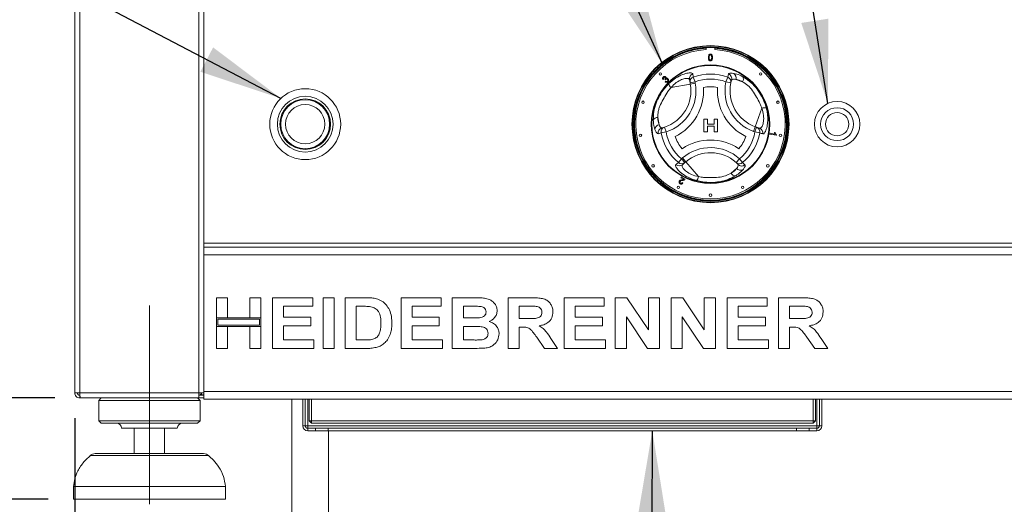
# Model space of a CAD drawing. Units: millimetres. Extents: x 5 to 415, y 5 to 292.
# Drawn here: x 70 to 109, y 211 to 230 of the extents above; entities that cross this region are included whole.
import ezdxf

# ---------------------------------------------------------------- set-up
doc = ezdxf.new("R2010")
doc.units = ezdxf.units.MM
doc.linetypes.add('CENTERX2', pattern=[20.32, 12.7, -2.54, 2.54, -2.54])
doc.layers.add('BEMAßUNG', color=96, linetype='Continuous')
doc.styles.add('SLDTEXTSTYLE0', font='TXT', dxfattribs={"width": 0.75})
doc.dimstyles.new('SLDDIMSTYLE0', dxfattribs={"dimtxt": 3.5, "dimasz": 3.302, "dimexe": 0, "dimexo": 0.0625, "dimgap": 0.875, "dimtad": 1, "dimlfac": 10, "dimrnd": 1e-09, "dimzin": 12, "dimdsep": 46, "dimtxsty": 'SLDTEXTSTYLE0', "dimsah": 1, "dimcen": 0.09, "dimadec": 0, "dimazin": 3, "dimtfac": 1, "dimtmove": 0, "dimatfit": 0, "dimfxl": 0, "dimfrac": 2, "dimtolj": 1, "dimtzin": 12, "dimarcsym": 0})
doc.dimstyles.new('SLDDIMSTYLE1', dxfattribs={"dimtxt": 3.5, "dimasz": 3.302, "dimexe": 0, "dimexo": 0.0625, "dimgap": 0.875, "dimtad": 1, "dimlfac": 10, "dimrnd": 1e-09, "dimzin": 12, "dimdsep": 46, "dimtxsty": 'SLDTEXTSTYLE0', "dimsah": 1, "dimcen": 0.09, "dimadec": 0, "dimazin": 3, "dimtfac": 1, "dimtofl": 0, "dimtmove": 0, "dimatfit": 3, "dimfxl": 0, "dimfrac": 2, "dimtolj": 1, "dimtzin": 12, "dimarcsym": 0})
doc.dimstyles.new('SLDDIMSTYLE2', dxfattribs={"dimtxt": 0.18, "dimasz": 3.302, "dimexe": 0, "dimexo": 0.0625, "dimgap": 0, "dimtad": 0, "dimtih": 1, "dimtoh": 1, "dimdec": 0, "dimrnd": 1e-09, "dimzin": 0, "dimdsep": 46, "dimtxsty": 'Standard', "dimsah": 1, "dimcen": 0.09, "dimadec": 0, "dimazin": 0, "dimtfac": 3.302, "dimtdec": 0, "dimtofl": 0, "dimtmove": 0, "dimatfit": 3, "dimfxl": 0, "dimfrac": 2, "dimtolj": 1, "dimtzin": 0, "dimarcsym": 0})

# ---------------------------------------------------------------- blocks, each defined once
blk = doc.blocks.new('_D')
at = {"layer": 'BEMAßUNG'}
for p, q in [((71.891, 214.69), (71.891, 186.827)), ((74.841, 210.29), (74.841, 186.827)), ((71.891, 187.827), (58.904, 187.827)), ((71.891, 187.827), (74.841, 187.827)), ((74.841, 187.827), (81.191, 187.827))]:
    blk.add_line(p, q, dxfattribs=at)
for points in [[(71.891, 187.827), (68.589, 188.335), (68.589, 187.319)], [(74.841, 187.827), (78.143, 187.319), (78.143, 188.335)]]:
    blk.add_solid(points, dxfattribs=at)
at = {"layer": 'BEMAßUNG', "insert": (58.904, 192.339), "char_height": 3.5, "attachment_point": 1, "style": 'SLDTEXTSTYLE0'}
blk.add_mtext('30', dxfattribs=at)
blk = doc.blocks.new('_D_2')
at = {"layer": 'BEMAßUNG'}
for p, q in [((71.891, 214.69), (71.891, 178.89)), ((145.291, 214.69), (145.291, 178.89)), ((71.891, 179.89), (145.291, 179.89))]:
    blk.add_line(p, q, dxfattribs=at)
for points in [[(71.891, 179.89), (75.193, 179.382), (75.193, 180.398)], [(145.291, 179.89), (141.989, 180.398), (141.989, 179.382)]]:
    blk.add_solid(points, dxfattribs=at)
at = {"layer": 'BEMAßUNG', "insert": (105.881, 184.401), "char_height": 3.5, "attachment_point": 1, "style": 'SLDTEXTSTYLE0'}
blk.add_mtext('734', dxfattribs=at)
blk = doc.blocks.new('_D_3')
at = {"layer": 'BEMAßUNG'}
for p, q in [((70.892, 246.49), (58.861, 246.49)), ((59.861, 211.49), (59.861, 246.49)), ((70.841, 211.49), (58.861, 211.49))]:
    blk.add_line(p, q, dxfattribs=at)
for points in [[(59.861, 246.49), (59.353, 243.188), (60.369, 243.188)], [(59.861, 211.49), (60.369, 214.792), (59.353, 214.792)]]:
    blk.add_solid(points, dxfattribs=at)
at = {"layer": 'BEMAßUNG', "insert": (55.349, 226.338), "char_height": 3.5, "attachment_point": 1, "rotation": 90, "style": 'SLDTEXTSTYLE0'}
blk.add_mtext('350', dxfattribs=at)
blk = doc.blocks.new('_D_6')
at = {"layer": 'BEMAßUNG'}
for p, q in [((72.291, 241.49), (66.006, 241.49)), ((67.006, 241.49), (67.006, 215.49)), ((71.112, 215.49), (66.006, 215.49))]:
    blk.add_line(p, q, dxfattribs=at)
for points in [[(67.006, 241.49), (66.498, 238.188), (67.514, 238.188)], [(67.006, 215.49), (67.514, 218.792), (66.498, 218.792)]]:
    blk.add_solid(points, dxfattribs=at)
at = {"layer": 'BEMAßUNG', "insert": (62.494, 226.29), "char_height": 3.5, "attachment_point": 1, "rotation": 90, "style": 'SLDTEXTSTYLE0'}
blk.add_mtext('260', dxfattribs=at)

msp = doc.modelspace()

# ---------------------------------------------------------------- linework, layer by layer
at = {"color": 7, "linetype": 'Continuous', "lineweight": 15}
for p, q in [((71.8908, 215.6896), (71.8908, 241.2896)), ((72.0908, 215.6896), (72.0908, 241.2896)), ((76.7908, 215.6896), (76.7908, 241.2896)), ((76.9908, 215.6896), (76.9908, 241.2896)), ((96.8158, 229.3045), (96.8158, 229.2344)), ((97.1658, 229.2344), (97.1658, 229.3045)), ((97.6697, 228.1466), (97.6999, 228.2703)), ((95.1432, 228.0659), (95.1173, 228.0478)), ((95.2071, 228.0403), (95.1903, 228.0621)), ((95.2013, 227.9594), (95.2204, 227.9844)), ((96.1927, 227.8717), (95.4336, 227.7327)), ((96.1829, 227.9252), (96.1598, 228.0514)), ((96.1829, 227.9252), (96.3796, 227.9612)), ((96.1927, 227.8717), (96.1829, 227.9252)), ((96.1927, 227.8717), (96.3894, 227.9077)), ((96.3118, 228.1466), (96.3796, 227.9612)), ((96.3796, 227.9612), (96.3894, 227.9077)), ((97.6697, 228.1466), (97.6019, 227.9612)), ((97.6019, 227.9612), (97.7974, 227.919)), ((97.8252, 228.0277), (97.7974, 227.919)), ((97.9879, 228.0574), (98.261, 227.96)), ((98.7599, 226.1897), (99.0191, 226.9166)), ((94.9612, 226.2693), (94.909, 226.5544)), ((96.7334, 225.988), (96.7334, 226.488)), ((96.7334, 226.488), (96.8744, 226.488)), ((96.8744, 226.488), (96.8744, 226.2957)), ((96.8744, 226.2957), (97.1308, 226.2957)), ((97.1308, 226.488), (97.2718, 226.488)), ((97.1308, 226.2957), (97.1308, 226.488)), ((97.2718, 226.488), (97.2718, 225.988)), ((95.043, 225.949), (94.9208, 225.9134)), ((95.043, 225.949), (95.2375, 225.983)), ((95.0683, 226.1431), (95.1763, 226.1734)), ((95.1763, 226.1734), (95.2375, 225.983)), ((96.8744, 225.988), (96.7334, 225.988)), ((97.1308, 226.206), (96.8744, 226.206)), ((96.8744, 226.206), (96.8744, 225.988)), ((97.1308, 225.988), (97.1308, 226.206)), ((97.2718, 225.988), (97.1308, 225.988)), ((98.6928, 226.0013), (98.7599, 226.1897)), ((98.744, 225.983), (98.6928, 226.0013)), ((98.744, 225.983), (98.8112, 226.1714)), ((98.744, 225.983), (98.9385, 225.949)), ((98.7599, 226.1897), (98.8112, 226.1714)), ((98.8112, 226.1714), (98.932, 226.1283)), ((99.337, 225.8984), (99.3424, 225.929)), ((99.5879, 225.8541), (99.337, 225.8984)), ((99.3424, 225.929), (99.5378, 225.8946)), ((99.5118, 225.9624), (99.5414, 225.9572)), ((99.5914, 225.8739), (99.5879, 225.8541)), ((95.722, 224.7731), (95.8487, 224.9245)), ((95.8487, 224.9245), (95.8901, 224.9597)), ((95.9782, 224.7721), (95.8487, 224.9245)), ((95.9782, 224.7721), (95.8805, 224.689)), ((95.8901, 224.9597), (96.0197, 224.8074)), ((96.0197, 224.8074), (95.9782, 224.7721)), ((96.0197, 224.8074), (96.5196, 224.2195)), ((98.1329, 224.9245), (97.9986, 224.7763)), ((98.0788, 224.6979), (97.9986, 224.7763)), ((98.1329, 224.9245), (98.2595, 224.7731)), ((98.2595, 224.7731), (98.3515, 224.6851)), ((98.0231, 224.5421), (97.8023, 224.3543)), ((95.8267, 224.1743), (95.8403, 224.201)), ((95.9376, 224.1177), (95.8267, 224.1743)), ((95.8403, 224.201), (95.9898, 224.1248)), ((95.8751, 223.9832), (95.9021, 223.9657)), ((140.1908, 221.5896), (76.9908, 221.5896)), ((76.9908, 221.4396), (140.1908, 221.4396)), ((76.9908, 221.1396), (140.1908, 221.1396)), ((76.9908, 221.1396), (76.9908, 215.7396)), ((77.4908, 219.4396), (77.9267, 219.4396)), ((77.4908, 218.6447), (77.4908, 219.4396)), ((77.9267, 219.4396), (77.9267, 218.6447)), ((78.7985, 219.4396), (79.2343, 219.4396)), ((78.7985, 218.6447), (78.7985, 219.4396)), ((79.2343, 219.4396), (79.2343, 218.6447)), ((79.6959, 217.4396), (79.6959, 219.4396)), ((79.6959, 219.4396), (81.2856, 219.4396)), ((81.2856, 219.4396), (81.2856, 219.1062)), ((81.6959, 217.4396), (81.6959, 219.4396)), ((81.6959, 219.4396), (82.1318, 219.4396)), ((82.1318, 219.4396), (82.1318, 217.4396)), ((82.5677, 217.4396), (82.5677, 219.4396)), ((82.5677, 219.4396), (83.3802, 219.4396)), ((84.7728, 217.4396), (84.7728, 219.4396)), ((84.7728, 219.4396), (86.3626, 219.4396)), ((86.3626, 219.4396), (86.3626, 219.1062)), ((86.7985, 217.4396), (86.7985, 219.4396)), ((86.7985, 219.4396), (87.6955, 219.4396)), ((89.0036, 217.4396), (89.0036, 219.4396)), ((89.0036, 219.4396), (89.923, 219.4396)), ((91.2087, 217.4396), (91.2087, 219.4396)), ((91.2087, 219.4396), (92.7985, 219.4396)), ((92.7985, 219.4396), (92.7985, 219.1062)), ((93.2343, 217.4396), (93.2343, 219.4396)), ((93.2343, 219.4396), (93.6887, 219.4396)), ((93.6887, 219.4396), (94.542, 218.1739)), ((94.542, 218.1739), (94.542, 219.4396)), ((94.542, 219.4396), (94.9779, 219.4396)), ((94.9779, 219.4396), (94.9779, 217.4396)), ((95.4395, 217.4396), (95.4395, 219.4396)), ((95.4395, 219.4396), (95.8938, 219.4396)), ((95.8938, 219.4396), (96.7472, 218.1739)), ((96.7472, 218.1739), (96.7472, 219.4396)), ((96.7472, 219.4396), (97.1831, 219.4396)), ((97.1831, 219.4396), (97.1831, 217.4396)), ((97.6446, 217.4396), (97.6446, 219.4396)), ((97.6446, 219.4396), (99.2343, 219.4396)), ((99.2343, 219.4396), (99.2343, 219.1062)), ((99.6702, 217.4396), (99.6702, 219.4396)), ((99.6702, 219.4396), (100.5897, 219.4396)), ((81.2856, 219.1062), (80.1318, 219.1062)), ((80.1318, 219.1062), (80.1318, 218.6703)), ((83.0036, 219.1062), (83.0036, 217.7729)), ((83.2103, 219.1062), (83.0036, 219.1062)), ((86.3626, 219.1062), (85.2087, 219.1062)), ((85.2087, 219.1062), (85.2087, 218.6703)), ((87.2343, 219.1062), (87.2343, 218.6447)), ((87.5012, 219.1062), (87.2343, 219.1062)), ((89.786, 219.1062), (89.4395, 219.1062)), ((89.4395, 219.1062), (89.4395, 218.6191)), ((92.7985, 219.1062), (91.6446, 219.1062)), ((91.6446, 219.1062), (91.6446, 218.6703)), ((99.2343, 219.1062), (98.0805, 219.1062)), ((98.0805, 219.1062), (98.0805, 218.6703)), ((100.4527, 219.1062), (100.1061, 219.1062)), ((100.1061, 219.1062), (100.1061, 218.6191)), ((77.9267, 218.6447), (77.4908, 218.6447)), ((77.4908, 218.6447), (77.4908, 218.3114)), ((79.2343, 218.6447), (77.4908, 218.6447)), ((77.5408, 218.5947), (77.5408, 218.3614)), ((79.1843, 218.5947), (77.5408, 218.5947)), ((79.2343, 218.6447), (78.7985, 218.6447)), ((79.1843, 218.3614), (79.1843, 218.5947)), ((79.2343, 218.3114), (79.2343, 218.6447)), ((80.1318, 218.6703), (81.2087, 218.6703)), ((81.2087, 218.6703), (81.2087, 218.337)), ((85.2087, 218.6703), (86.2856, 218.6703)), ((86.2856, 218.6703), (86.2856, 218.337)), ((87.2343, 218.6447), (87.5388, 218.6447)), ((89.4395, 218.6191), (89.768, 218.6191)), ((91.6446, 218.6703), (92.7215, 218.6703)), ((92.7215, 218.6703), (92.7215, 218.337)), ((93.6702, 218.6856), (93.6702, 217.4396)), ((94.5108, 217.4396), (93.6702, 218.6856)), ((96.7159, 217.4396), (95.8754, 218.6856)), ((95.8754, 218.6856), (95.8754, 217.4396)), ((98.0805, 218.6703), (99.1574, 218.6703)), ((99.1574, 218.6703), (99.1574, 218.337)), ((100.1061, 218.6191), (100.4347, 218.6191)), ((77.4908, 218.3114), (77.9267, 218.3114)), ((77.4908, 217.4396), (77.4908, 218.3114)), ((77.4908, 218.3114), (79.2343, 218.3114)), ((77.5408, 218.3614), (79.1843, 218.3614)), ((77.9267, 218.3114), (77.9267, 217.4396)), ((78.7985, 218.3114), (79.2343, 218.3114)), ((78.7985, 217.4396), (78.7985, 218.3114)), ((79.2343, 218.3114), (79.2343, 217.4396)), ((80.1318, 218.337), (80.1318, 217.7729)), ((81.2087, 218.337), (80.1318, 218.337)), ((85.2087, 218.337), (85.2087, 217.7729)), ((86.2856, 218.337), (85.2087, 218.337)), ((87.2343, 218.3114), (87.2343, 217.7729)), ((87.6065, 218.3114), (87.2343, 218.3114)), ((89.4395, 218.2857), (89.4395, 217.4396)), ((89.5312, 218.2857), (89.4395, 218.2857)), ((92.7215, 218.337), (91.6446, 218.337)), ((91.6446, 218.337), (91.6446, 217.7729)), ((99.1574, 218.337), (98.0805, 218.337)), ((98.0805, 218.337), (98.0805, 217.7729)), ((100.1979, 218.2857), (100.1061, 218.2857)), ((100.1061, 218.2857), (100.1061, 217.4396)), ((80.1318, 217.7729), (81.3369, 217.7729)), ((81.3369, 217.7729), (81.3369, 217.4396)), ((83.0036, 217.7729), (83.3469, 217.7729)), ((85.2087, 217.7729), (86.4138, 217.7729)), ((86.4138, 217.7729), (86.4138, 217.4396)), ((87.2343, 217.7729), (87.6606, 217.7729)), ((90.4391, 217.4396), (90.133, 217.8859)), ((90.6875, 217.8354), (90.9523, 217.4396)), ((91.6446, 217.7729), (92.8497, 217.7729)), ((92.8497, 217.7729), (92.8497, 217.4396)), ((98.0805, 217.7729), (99.2856, 217.7729)), ((99.2856, 217.7729), (99.2856, 217.4396)), ((101.1057, 217.4396), (100.7997, 217.8859)), ((101.3541, 217.8354), (101.619, 217.4396)), ((77.9267, 217.4396), (77.4908, 217.4396)), ((79.2343, 217.4396), (78.7985, 217.4396)), ((81.3369, 217.4396), (79.6959, 217.4396)), ((82.1318, 217.4396), (81.6959, 217.4396)), ((83.4042, 217.4396), (82.5677, 217.4396)), ((86.4138, 217.4396), (84.7728, 217.4396)), ((87.5485, 217.4396), (86.7985, 217.4396)), ((89.4395, 217.4396), (89.0036, 217.4396)), ((90.9523, 217.4396), (90.4391, 217.4396)), ((92.8497, 217.4396), (91.2087, 217.4396)), ((93.6702, 217.4396), (93.2343, 217.4396)), ((94.9779, 217.4396), (94.5108, 217.4396)), ((95.8754, 217.4396), (95.4395, 217.4396)), ((97.1831, 217.4396), (96.7159, 217.4396)), ((99.2856, 217.4396), (97.6446, 217.4396)), ((100.1061, 217.4396), (99.6702, 217.4396)), ((101.619, 217.4396), (101.1057, 217.4396)), ((71.8908, 215.6896), (72.0908, 215.6896)), ((72.0908, 215.6896), (76.7908, 215.6896)), ((72.0908, 215.4896), (72.0908, 215.5896)), ((72.0908, 215.4896), (72.112, 215.4896)), ((72.112, 215.4896), (76.7908, 215.4896)), ((72.9408, 215.4896), (72.8408, 215.3896)), ((72.8408, 215.3896), (72.8408, 214.5896)), ((76.8408, 215.3896), (72.8408, 215.3896)), ((76.8408, 215.3896), (76.7408, 215.4896)), ((76.7908, 215.4896), (76.7908, 215.6896)), ((76.7908, 215.6896), (76.9908, 215.6896)), ((76.7908, 215.5896), (76.9908, 215.5896)), ((76.7908, 215.4896), (76.9908, 215.4896)), ((76.8408, 214.5896), (76.8408, 215.3896)), ((76.8908, 215.6896), (76.8908, 215.6096)), ((76.9908, 215.6096), (76.8908, 215.6096)), ((76.9508, 215.6096), (76.9652, 215.5918)), ((76.9908, 215.7396), (140.1908, 215.7396)), ((76.9908, 215.6096), (76.9908, 215.6896)), ((76.9908, 215.5896), (76.9908, 215.6096)), ((76.9908, 215.4896), (76.9908, 215.5896)), ((76.9908, 215.4396), (76.9908, 215.4896)), ((76.9908, 215.4396), (140.1908, 215.4396)), ((80.4658, 215.4396), (80.4658, 207.0896)), ((80.8908, 214.3896), (80.8908, 215.4396)), ((80.9908, 214.3896), (80.9908, 215.4396)), ((81.1408, 214.5896), (81.1408, 215.4396)), ((81.2408, 215.4396), (81.2408, 214.5896)), ((101.0408, 214.5896), (101.0408, 215.4396)), ((101.1408, 215.4396), (101.1408, 214.5896)), ((101.2908, 215.4396), (101.2908, 214.3896)), ((101.3908, 215.4396), (101.3908, 214.3896)), ((72.8408, 214.5896), (72.9408, 214.4896)), ((76.8408, 214.5896), (72.8408, 214.5896)), ((76.7408, 214.4896), (76.8408, 214.5896)), ((81.2408, 214.5896), (81.1408, 214.5896)), ((81.1408, 214.5896), (81.2408, 214.4896)), ((81.2408, 214.5896), (101.0408, 214.5896)), ((81.2408, 214.5896), (81.2408, 214.4896)), ((101.0408, 214.4896), (101.0408, 214.5896)), ((101.1408, 214.5896), (101.0408, 214.5896)), ((101.0408, 214.4896), (101.1408, 214.5896)), ((76.7408, 214.4896), (72.9408, 214.4896)), ((75.9408, 214.2896), (73.7408, 214.2896)), ((74.2408, 214.2896), (74.2408, 213.2896)), ((75.4408, 213.2896), (75.4408, 214.2896)), ((80.9908, 214.3896), (80.8908, 214.3896)), ((81.0908, 214.3896), (80.9908, 214.3896)), ((101.1908, 214.3896), (81.0908, 214.3896)), ((81.0908, 214.2896), (81.0908, 214.1896)), ((81.3908, 214.2896), (81.0908, 214.2896)), ((81.3908, 214.1896), (81.0908, 214.1896)), ((101.0408, 214.4896), (81.2408, 214.4896)), ((81.3908, 214.1896), (81.3908, 214.2896)), ((81.3908, 214.2896), (81.8908, 214.2896)), ((81.8908, 214.1896), (81.3908, 214.1896)), ((81.8908, 214.2896), (81.8908, 214.1896)), ((81.8908, 214.2896), (81.8978, 214.2896)), ((81.8908, 214.1896), (81.8978, 214.1896)), ((81.8978, 214.1896), (81.8978, 214.2896)), ((100.3837, 214.2896), (81.8978, 214.2896)), ((100.3837, 214.1896), (81.8978, 214.1896)), ((81.9158, 207.0896), (81.9158, 214.1896)), ((100.3837, 214.2896), (100.3837, 214.1896)), ((100.3837, 214.2896), (100.3908, 214.2896)), ((100.3837, 214.1896), (100.3908, 214.1896)), ((100.3908, 214.1896), (100.3908, 214.2896)), ((100.3908, 214.2896), (100.8908, 214.2896)), ((100.8908, 214.1896), (100.3908, 214.1896)), ((100.8908, 214.2896), (100.8908, 214.1896)), ((101.1908, 214.2896), (100.8908, 214.2896)), ((101.1908, 214.1896), (100.8908, 214.1896)), ((101.2908, 214.3896), (101.1908, 214.3896)), ((101.1908, 214.2896), (101.1908, 214.1896)), ((101.2908, 214.3896), (101.3908, 214.3896)), ((72.7007, 213.2896), (74.8408, 213.2896)), ((74.8408, 213.2896), (76.9808, 213.2896)), ((71.8408, 211.9896), (71.8408, 211.4896)), ((77.8408, 211.9896), (71.8408, 211.9896)), ((77.8408, 211.4896), (77.8408, 211.9896)), ((77.8408, 211.4896), (71.8408, 211.4896))]:
    msp.add_line(p, q, dxfattribs=at)
at = {"color": 8, "linetype": 'Continuous', "lineweight": 15}
for p, q in [((81.0908, 215.4396), (81.0908, 214.3896)), ((101.1908, 214.3896), (101.1908, 215.4396)), ((77.1795, 213.2144), (72.5021, 213.2144))]:
    msp.add_line(p, q, dxfattribs=at)
at = {"color": 7, "linetype": 'Continuous', "lineweight": 15, "flags": 128}
msp.add_lwpolyline([(76.7908, 215.666), (76.8029, 215.6774), (76.8144, 215.6896)], dxfattribs=at)
at = {"color": 7, "linetype": 'Continuous', "lineweight": 15}
for centre, radius in [((96.9908, 226.2896), 3.1), ((96.9908, 226.2896), 3.08), ((96.9908, 226.2896), 3.04), ((96.9908, 226.2896), 3.02), ((96.9908, 226.2896), 2.337), ((96.9908, 226.2896), 2.3173), ((95.0109, 228.2695), 0.05), ((98.9707, 228.2695), 0.05), ((80.9908, 226.2896), 1.4), ((80.9908, 226.2896), 1.1), ((80.9908, 226.2896), 1), ((80.9908, 226.2896), 0.965), ((80.9908, 226.2896), 0.775), ((94.3278, 227.1548), 0.05), ((99.6537, 227.1548), 0.05), ((101.9908, 226.2896), 0.895), ((101.9908, 226.2896), 0.65), ((101.9908, 226.2896), 0.46), ((94.2252, 225.8516), 0.05), ((99.7563, 225.8516), 0.05), ((94.7255, 224.6438), 0.05), ((99.256, 224.6438), 0.05), ((95.7196, 223.7948), 0.05), ((96.9908, 223.4896), 0.05), ((98.2619, 223.7948), 0.05)]:
    msp.add_circle(centre, radius, dxfattribs=at)
at = {"color": 8, "linetype": 'Continuous', "lineweight": 15}
for start, end in [(93.34415, 280.37866), (280.37866, 86.65585)]:
    msp.add_arc((96.9908, 226.2896), 3, start, end, dxfattribs=at)
at = {"color": 7, "linetype": 'Continuous', "lineweight": 15}
for centre, radius, start, end in [((96.9908, 226.2896), 2.95, 93.4009, 86.5991), ((96.3549, 228.086), 0.1982, 108.86578, 190.07272), ((96.9908, 226.2896), 1.9773, 69.91755, 110.08245), ((97.6344, 228.0829), 0.1985, 343.88258, 70.74085), ((97.7954, 228.1249), 0.204, 340.67454, 56.09373), ((94.7172, 227.6015), 1.5, 287.82167, 10.37866), ((94.7172, 227.6015), 1.7, 287.82167, 10.37866), ((95.66, 227.9904), 0.3431, 199.19189, 228.68975), ((96.378, 227.9598), 0.1981, 109.50125, 190.07706), ((96.9908, 226.2896), 1.7798, 69.91755, 110.08245), ((99.2636, 227.6026), 1.7, 167.82167, 250.37866), ((97.6034, 227.9598), 0.1983, 348.13548, 70.45893), ((99.2636, 227.6026), 1.5, 167.82167, 250.37866), ((98.0964, 228.0646), 0.195, 327.5885, 29.6625), ((94.7172, 227.6015), 2, 295.97096, 4.05729), ((96.9908, 226.2896), 1.4798, 79.17878, 100.84948), ((99.2636, 227.6026), 2, 175.97096, 244.05729), ((99.129, 226.5916), 0.3431, 79.19189, 108.68975), ((94.9008, 226.3596), 0.195, 87.5885, 149.6625), ((94.999, 226.0688), 0.204, 100.67454, 176.09373), ((95.1159, 225.9504), 0.1985, 103.88258, 190.74085), ((95.238, 225.985), 0.1983, 108.13548, 190.45893), ((96.9908, 226.2896), 1.9773, 189.91755, 230.08245), ((96.9908, 226.2896), 1.7798, 189.91755, 230.08245), ((96.9908, 226.2896), 1.7798, 309.91755, 350.08245), ((96.9908, 226.2896), 1.9773, 309.91755, 350.08245), ((98.7436, 225.9851), 0.1981, 349.50125, 70.07706), ((98.8645, 225.942), 0.1982, 348.86578, 70.07272), ((96.9908, 226.2896), 1.4798, 199.17878, 220.84948), ((96.9914, 223.6647), 2, 55.97096, 124.05729), ((96.9908, 226.2896), 1.4798, 319.17878, 340.84948), ((96.9914, 223.6647), 1.7, 47.82167, 130.37866), ((96.9914, 223.6647), 1.5, 47.82167, 130.37866), ((95.7529, 224.8407), 0.1982, 228.86578, 310.07272), ((95.8507, 224.9238), 0.1981, 229.50125, 310.07706), ((98.1309, 224.9239), 0.1983, 228.13548, 310.45893), ((98.222, 224.8355), 0.1985, 223.88258, 310.74085), ((97.9751, 224.4446), 0.195, 207.5885, 269.6625), ((98.1779, 224.6751), 0.204, 220.67454, 296.09373), ((96.1832, 224.2868), 0.3431, 319.19189, 348.68975), ((76.7908, 215.6896), 0.1, 270, 0), ((73.5408, 214.2896), 0.2, 0, 90), ((76.1408, 214.2896), 0.2, 90, 180), ((81.0908, 214.3896), 0.2, 180, 270), ((81.0908, 214.3896), 0.1, 180, 270), ((101.1908, 214.3896), 0.2, 270, 0), ((101.1908, 214.3896), 0.1, 270, 0), ((72.7007, 212.9896), 0.3, 90, 131.45987), ((76.9808, 212.9896), 0.3, 48.54013, 90)]:
    msp.add_arc(centre, radius, start, end, dxfattribs=at)
for points, knots in [([(96.9063, 228.9219), (96.9073, 228.9516), (96.9085, 228.9887), (96.9303, 229.0268), (96.9463, 229.042), (96.9668, 229.0508), (96.9813, 229.0517), (96.9886, 229.0521)], [0, 0, 0, 0, 0.4991489, 0.6245224, 0.7495969, 0.8746743, 1, 1, 1, 1]), ([(96.9541, 229.0049), (96.9487, 228.9899), (96.9391, 228.9631), (96.9392, 228.9346), (96.9392, 228.922)], [0, 0, 0, 0, 0.5580588, 1, 1, 1, 1]), ([(96.9882, 229.0225), (96.9845, 229.0222), (96.9771, 229.0217), (96.9645, 229.0164), (96.958, 229.0093), (96.9541, 229.0049)], [0, 0, 0, 0, 0.2804532, 0.5606885, 1, 1, 1, 1]), ([(97.038, 228.922), (97.0378, 228.9431), (97.0375, 228.9694), (97.0271, 228.9994), (97.0173, 229.0118), (97.004, 229.021), (96.9935, 229.022), (96.9882, 229.0225)], [0, 0, 0, 0, 0.5003519, 0.6255292, 0.7505162, 0.8752553, 1, 1, 1, 1]), ([(96.9886, 229.0521), (96.9959, 229.0516), (97.0104, 229.0507), (97.0308, 229.042), (97.0473, 229.0271), (97.0675, 228.988), (97.0694, 228.9513), (97.0709, 228.9219)], [0, 0, 0, 0, 0.12537335, 0.25064374, 0.37569752, 0.50111317, 1, 1, 1, 1]), ([(96.9312, 228.8167), (96.9225, 228.8354), (96.9068, 228.8688), (96.9064, 228.9057), (96.9063, 228.9219)], [0, 0, 0, 0, 0.5579733, 1, 1, 1, 1]), ([(96.9886, 228.792), (96.9762, 228.793), (96.9542, 228.7949), (96.9382, 228.8101), (96.9312, 228.8167)], [0, 0, 0, 0, 0.5597157, 1, 1, 1, 1]), ([(96.9392, 228.922), (96.9395, 228.9011), (96.9398, 228.8749), (96.9498, 228.8448), (96.9598, 228.8326), (96.9729, 228.8232), (96.9834, 228.8222), (96.9886, 228.8216)], [0, 0, 0, 0, 0.50036289, 0.62556765, 0.75053834, 0.87530362, 1, 1, 1, 1]), ([(96.9886, 228.8216), (96.9938, 228.8222), (97.0043, 228.8233), (97.0174, 228.8326), (97.0273, 228.8449), (97.0374, 228.8749), (97.0377, 228.9011), (97.038, 228.922)], [0, 0, 0, 0, 0.1246563, 0.2494203, 0.3743874, 0.4995905, 1, 1, 1, 1]), ([(97.0709, 228.9219), (97.0699, 228.8923), (97.0686, 228.8553), (97.0469, 228.8171), (97.0309, 228.802), (97.0104, 228.7932), (96.9959, 228.7924), (96.9886, 228.792)], [0, 0, 0, 0, 0.4991147, 0.6244582, 0.7495538, 0.8746582, 1, 1, 1, 1]), ([(95.336, 227.8776), (95.4282, 227.9582), (95.6111, 228.1182), (95.8944, 228.2559), (96.1217, 228.316), (96.2613, 228.3151), (96.2818, 228.2862), (96.2908, 228.2736)], [0, 0, 0, 0, 0.2175725, 0.4315236, 0.6316737, 0.8391951, 1, 1, 1, 1]), ([(96.2908, 228.2736), (96.2944, 228.2522), (96.3014, 228.2099), (96.3084, 228.1675), (96.3118, 228.1466)], [0, 0, 0, 0, 0.5059816, 1, 1, 1, 1]), ([(97.6999, 228.2703), (97.7063, 228.2792), (97.7192, 228.2975), (97.7859, 228.3104), (97.8648, 228.3001), (97.9092, 228.2942)], [0, 0, 0, 0, 0.2971657, 0.6045184, 1, 1, 1, 1]), ([(97.9092, 228.2942), (97.9858, 228.2754), (98.0945, 228.2486), (98.2268, 228.181), (98.2658, 228.1611)], [0, 0, 0, 0, 0.7051544, 1, 1, 1, 1]), ([(94.7324, 226.4581), (94.7355, 226.5637), (94.7416, 226.7756), (94.8363, 227.114), (94.9805, 227.4206), (95.148, 227.6772), (95.2796, 227.8174), (95.336, 227.8776)], [0, 0, 0, 0, 0.2176585, 0.4369214, 0.6415228, 0.8462108, 1, 1, 1, 1]), ([(95.1173, 228.0478), (95.112, 228.0568), (95.1015, 228.0746), (95.1, 228.1042), (95.1087, 228.1298), (95.1194, 228.142), (95.1248, 228.1481)], [0, 0, 0, 0, 0.280181, 0.5594111, 0.7795268, 1, 1, 1, 1]), ([(95.1248, 228.1481), (95.1328, 228.1547), (95.1488, 228.1678), (95.1778, 228.1742), (95.2046, 228.1691), (95.2174, 228.159), (95.2238, 228.154)], [0, 0, 0, 0, 0.2801824, 0.5598791, 0.7800277, 1, 1, 1, 1]), ([(95.1433, 228.1305), (95.1391, 228.1253), (95.1307, 228.1149), (95.1284, 228.0898), (95.1376, 228.075), (95.1432, 228.0659)], [0, 0, 0, 0, 0.2803953, 0.5602694, 1, 1, 1, 1]), ([(95.2007, 228.1319), (95.1959, 228.1357), (95.1864, 228.1432), (95.169, 228.1446), (95.1541, 228.1399), (95.1469, 228.1337), (95.1433, 228.1305)], [0, 0, 0, 0, 0.2795543, 0.5589591, 0.779208, 1, 1, 1, 1]), ([(95.1903, 228.0621), (95.191, 228.0627), (95.1923, 228.0637), (95.1935, 228.0649), (95.1941, 228.0654)], [0, 0, 0, 0, 0.5600074, 1, 1, 1, 1]), ([(95.1941, 228.0654), (95.1986, 228.0708), (95.2076, 228.0816), (95.214, 228.1006), (95.2115, 228.1192), (95.2043, 228.1276), (95.2007, 228.1319)], [0, 0, 0, 0, 0.2807111, 0.5610269, 0.7799333, 1, 1, 1, 1]), ([(95.3087, 227.9659), (95.3001, 227.9587), (95.283, 227.9443), (95.2514, 227.9388), (95.2228, 227.9444), (95.2085, 227.9544), (95.2013, 227.9594)], [0, 0, 0, 0, 0.2799817, 0.5593914, 0.7795529, 1, 1, 1, 1]), ([(95.2202, 228.0583), (95.2175, 228.0552), (95.2126, 228.0495), (95.2088, 228.0431), (95.2071, 228.0403)], [0, 0, 0, 0, 0.5597724, 1, 1, 1, 1]), ([(95.2901, 228.0586), (95.2844, 228.0632), (95.2729, 228.0726), (95.2518, 228.0748), (95.2334, 228.0696), (95.2246, 228.0621), (95.2202, 228.0583)], [0, 0, 0, 0, 0.2798021, 0.5592076, 0.7793934, 1, 1, 1, 1]), ([(95.2204, 227.9844), (95.2265, 227.9806), (95.2388, 227.9731), (95.2589, 227.9688), (95.2775, 227.9732), (95.2862, 227.9806), (95.2906, 227.9842)], [0, 0, 0, 0, 0.2808548, 0.5601365, 0.7799334, 1, 1, 1, 1]), ([(95.2238, 228.154), (95.2277, 228.1492), (95.2355, 228.1398), (95.2417, 228.1179), (95.2378, 228.1025), (95.2354, 228.093)], [0, 0, 0, 0, 0.2805841, 0.5611331, 1, 1, 1, 1]), ([(95.2354, 228.093), (95.2425, 228.0967), (95.2568, 228.104), (95.2798, 228.1029), (95.2989, 228.0949), (95.3083, 228.0865), (95.313, 228.0823)], [0, 0, 0, 0, 0.27989777, 0.55916537, 0.77935572, 1, 1, 1, 1]), ([(95.2906, 227.9842), (95.2955, 227.9904), (95.3052, 228.0026), (95.3072, 228.025), (95.302, 228.0446), (95.2941, 228.0539), (95.2901, 228.0586)], [0, 0, 0, 0, 0.27958724, 0.55919206, 0.77944671, 1, 1, 1, 1]), ([(95.313, 228.0823), (95.3205, 228.0726), (95.3355, 228.0532), (95.3371, 228.0178), (95.3276, 227.9876), (95.315, 227.9732), (95.3087, 227.9659)], [0, 0, 0, 0, 0.2792013, 0.5588569, 0.7792483, 1, 1, 1, 1]), ([(96.1598, 228.0514), (96.1522, 228.0643), (96.1351, 228.0936), (96.0288, 228.1028), (95.855, 228.0589), (95.637, 227.9418), (95.502, 227.803), (95.4336, 227.7327)], [0, 0, 0, 0, 0.16597599, 0.37709593, 0.57578031, 0.78489578, 1, 1, 1, 1]), ([(97.9879, 228.0574), (97.953, 228.0606), (97.8639, 228.0688), (97.8398, 228.0433), (97.8252, 228.0277)], [0, 0, 0, 0, 0.392803, 1, 1, 1, 1]), ([(98.261, 227.96), (98.2314, 227.9757), (98.1294, 228.0294), (98.0466, 228.0458), (97.9879, 228.0574)], [0, 0, 0, 0, 0.2910915, 1, 1, 1, 1]), ([(99.0191, 226.9166), (98.9953, 226.9797), (98.9375, 227.133), (98.8028, 227.3602), (98.6581, 227.6093), (98.469, 227.8292), (98.3295, 227.9169), (98.261, 227.96)], [0, 0, 0, 0, 0.1512228, 0.3673869, 0.584984, 0.7961079, 1, 1, 1, 1]), ([(98.2658, 228.1611), (98.3557, 228.1056), (98.5362, 227.9944), (98.7819, 227.7432), (98.9754, 227.4649), (99.1138, 227.1916), (99.1695, 227.0076), (99.1934, 226.9286)], [0, 0, 0, 0, 0.2176585, 0.4369214, 0.6415228, 0.8462108, 1, 1, 1, 1]), ([(95.4336, 227.7327), (95.4117, 227.7074), (95.3677, 227.6567), (95.272, 227.5224), (95.157, 227.3246), (95.0376, 227.1139), (94.9657, 226.9355), (94.9298, 226.8031), (94.91, 226.6728), (94.9093, 226.5943), (94.909, 226.5544)], [0, 0, 0, 0, 0.0751752, 0.15115122, 0.36694817, 0.58417577, 0.68863679, 0.79563224, 0.89615761, 1, 1, 1, 1]), ([(98.932, 226.1283), (98.947, 226.1284), (98.9809, 226.1285), (99.0421, 226.216), (99.0909, 226.3885), (99.0985, 226.6358), (99.0458, 226.8221), (99.0191, 226.9166)], [0, 0, 0, 0, 0.165976, 0.3770959, 0.5757803, 0.7848958, 1, 1, 1, 1]), ([(99.1934, 226.9286), (99.2069, 226.8694), (99.2344, 226.7496), (99.2514, 226.5749), (99.2518, 226.4094), (99.2368, 226.2646), (99.211, 226.1413), (99.1789, 226.0423), (99.1428, 225.9664), (99.1096, 225.9217), (99.0811, 225.9008), (99.0663, 225.9028), (99.0589, 225.9037)], [0, 0, 0, 0, 0.107484, 0.2175572, 0.3230312, 0.4316242, 0.5304, 0.6318013, 0.7341751, 0.8393764, 0.9190438, 1, 1, 1, 1]), ([(94.7954, 226.0827), (94.7845, 226.1179), (94.7623, 226.1893), (94.7398, 226.3185), (94.7347, 226.4147), (94.7324, 226.4581)], [0, 0, 0, 0, 0.348008, 0.7058825, 1, 1, 1, 1]), ([(94.909, 226.5544), (94.9103, 226.5209), (94.9147, 226.4058), (94.9419, 226.3259), (94.9612, 226.2693)], [0, 0, 0, 0, 0.2910915, 1, 1, 1, 1]), ([(94.9612, 226.2693), (94.9759, 226.2373), (95.0133, 226.1561), (95.0475, 226.148), (95.0683, 226.1431)], [0, 0, 0, 0, 0.392803, 1, 1, 1, 1]), ([(94.9208, 225.9134), (94.9099, 225.9144), (94.8877, 225.9164), (94.8431, 225.9678), (94.8126, 226.0413), (94.7954, 226.0827)], [0, 0, 0, 0, 0.2971657, 0.6045184, 1, 1, 1, 1]), ([(99.0589, 225.9037), (99.0386, 225.9114), (98.9985, 225.9264), (98.9583, 225.9415), (98.9385, 225.949)], [0, 0, 0, 0, 0.5059816, 1, 1, 1, 1]), ([(99.5378, 225.8946), (99.5314, 225.9066), (99.5199, 225.9282), (99.5142, 225.952), (99.5118, 225.9624)], [0, 0, 0, 0, 0.5596806, 1, 1, 1, 1]), ([(99.5414, 225.9572), (99.5472, 225.9394), (99.5577, 225.9078), (99.5811, 225.8842), (99.5914, 225.8739)], [0, 0, 0, 0, 0.5605291, 1, 1, 1, 1]), ([(96.4429, 224.0625), (96.3269, 224.1021), (96.097, 224.1805), (95.8361, 224.3569), (95.6704, 224.5237), (95.6013, 224.6451), (95.6161, 224.6773), (95.6225, 224.6914)], [0, 0, 0, 0, 0.2175725, 0.4315236, 0.6316737, 0.8391951, 1, 1, 1, 1]), ([(95.6225, 224.6914), (95.6393, 224.7052), (95.6724, 224.7324), (95.7056, 224.7596), (95.722, 224.7731)], [0, 0, 0, 0, 0.5059816, 1, 1, 1, 1]), ([(95.8805, 224.689), (95.8731, 224.676), (95.8562, 224.6466), (95.9014, 224.5498), (96.0264, 224.4213), (96.2368, 224.2911), (96.4244, 224.2436), (96.5196, 224.2195)], [0, 0, 0, 0, 0.16597599, 0.37709593, 0.57578031, 0.78489578, 1, 1, 1, 1]), ([(98.0231, 224.5421), (98.0434, 224.5708), (98.0951, 224.6438), (98.085, 224.6775), (98.0788, 224.6979)], [0, 0, 0, 0, 0.39280297, 1, 1, 1, 1]), ([(98.3515, 224.6851), (98.3561, 224.6751), (98.3654, 224.6548), (98.3433, 224.5905), (98.2949, 224.5274), (98.2676, 224.4918)], [0, 0, 0, 0, 0.2971657, 0.6045184, 1, 1, 1, 1]), ([(96.5196, 224.2195), (96.5862, 224.2085), (96.7478, 224.1819), (97.0119, 224.185), (97.3001, 224.1858), (97.585, 224.2396), (97.7307, 224.3165), (97.8023, 224.3543)], [0, 0, 0, 0, 0.1512228, 0.3673869, 0.584984, 0.7961079, 1, 1, 1, 1]), ([(97.8023, 224.3543), (97.8306, 224.3721), (97.9281, 224.4336), (97.9837, 224.4971), (98.0231, 224.5421)], [0, 0, 0, 0, 0.2910915, 1, 1, 1, 1]), ([(98.2676, 224.4918), (98.213, 224.4349), (98.1355, 224.3542), (98.0108, 224.2734), (97.974, 224.2496)], [0, 0, 0, 0, 0.7051544, 1, 1, 1, 1]), ([(95.7953, 223.9377), (95.7857, 223.9434), (95.7665, 223.9549), (95.7506, 223.9828), (95.7471, 224.0119), (95.7536, 224.0283), (95.7568, 224.0365)], [0, 0, 0, 0, 0.2805815, 0.5597675, 0.7798021, 1, 1, 1, 1]), ([(95.7568, 224.0365), (95.7642, 224.0467), (95.7792, 224.0671), (95.8216, 224.0844), (95.8527, 224.0919), (95.8716, 224.0965)], [0, 0, 0, 0, 0.27838533, 0.55857096, 1, 1, 1, 1]), ([(95.785, 224.0213), (95.7827, 224.0148), (95.7781, 224.0019), (95.7832, 223.9828), (95.7938, 223.9686), (95.8031, 223.9631), (95.8077, 223.9604)], [0, 0, 0, 0, 0.2793268, 0.5588741, 0.7792001, 1, 1, 1, 1]), ([(95.8893, 224.0706), (95.8678, 224.0657), (95.8378, 224.0588), (95.801, 224.0422), (95.7903, 224.0283), (95.785, 224.0213)], [0, 0, 0, 0, 0.5612007, 0.7813364, 1, 1, 1, 1]), ([(95.9021, 223.9657), (95.8952, 223.9563), (95.8815, 223.9376), (95.8503, 223.9248), (95.8202, 223.9267), (95.8036, 223.934), (95.7953, 223.9377)], [0, 0, 0, 0, 0.2802752, 0.5589379, 0.7791784, 1, 1, 1, 1]), ([(95.8077, 223.9604), (95.8147, 223.9575), (95.8287, 223.9518), (95.8503, 223.956), (95.866, 223.9679), (95.872, 223.9781), (95.8751, 223.9832)], [0, 0, 0, 0, 0.2800375, 0.5589293, 0.7791515, 1, 1, 1, 1]), ([(95.8716, 224.0965), (95.8793, 224.0983), (95.8919, 224.1013), (95.9095, 224.1058), (95.9242, 224.1103), (95.9331, 224.1152), (95.9376, 224.1177)], [0, 0, 0, 0, 0.3400504, 0.5600856, 0.7800609, 1, 1, 1, 1]), ([(95.9768, 224.1071), (95.968, 224.1006), (95.9536, 224.0898), (95.9301, 224.0813), (95.9099, 224.0753), (95.8962, 224.0721), (95.8893, 224.0706)], [0, 0, 0, 0, 0.3393241, 0.5594907, 0.7797338, 1, 1, 1, 1]), ([(95.9898, 224.1248), (95.9879, 224.1211), (95.9844, 224.1146), (95.9791, 224.1094), (95.9768, 224.1071)], [0, 0, 0, 0, 0.5597992, 1, 1, 1, 1]), ([(97.974, 224.2496), (97.881, 224.1994), (97.6944, 224.0988), (97.3555, 224.0117), (97.0177, 223.9838), (96.7117, 223.9995), (96.5232, 224.0437), (96.4429, 224.0625)], [0, 0, 0, 0, 0.2176875, 0.4369797, 0.6389453, 0.8461903, 1, 1, 1, 1]), ([(83.3802, 219.4396), (83.4591, 219.4392), (83.6, 219.4385), (83.7384, 219.4128), (83.7993, 219.4015)], [0, 0, 0, 0, 0.5602012, 1, 1, 1, 1]), ([(83.7993, 219.4015), (83.8731, 219.3753), (84.0209, 219.3227), (84.1979, 219.1622), (84.331, 218.9513), (84.4047, 218.6962), (84.4108, 218.5124), (84.4138, 218.4203)], [0, 0, 0, 0, 0.1865083, 0.3729905, 0.5596823, 0.7796338, 1, 1, 1, 1]), ([(87.6955, 219.4396), (87.7586, 219.439), (87.8848, 219.4378), (88.0739, 219.428), (88.2447, 219.3873), (88.3821, 219.3063), (88.4817, 219.2044), (88.5553, 219.079), (88.5635, 218.9839), (88.5677, 218.9364)], [0, 0, 0, 0, 0.16699806, 0.33394381, 0.50046355, 0.62544945, 0.7503838, 0.8752007, 1, 1, 1, 1]), ([(89.923, 219.4396), (89.9875, 219.4388), (90.1163, 219.4371), (90.3084, 219.4197), (90.4825, 219.3756), (90.6162, 219.2814), (90.705, 219.1657), (90.7636, 219.0307), (90.7697, 218.9339), (90.7728, 218.8855)], [0, 0, 0, 0, 0.1670051, 0.333955, 0.5003884, 0.6252384, 0.7501308, 0.8750163, 1, 1, 1, 1]), ([(100.5897, 219.4396), (100.6541, 219.4388), (100.783, 219.4371), (100.9751, 219.4197), (101.1491, 219.3756), (101.2829, 219.2814), (101.3717, 219.1657), (101.4303, 219.0307), (101.4364, 218.9339), (101.4395, 218.8855)], [0, 0, 0, 0, 0.1670051, 0.333955, 0.5003884, 0.6252384, 0.7501308, 0.8750163, 1, 1, 1, 1]), ([(83.5877, 219.087), (83.5175, 219.094), (83.3919, 219.1065), (83.2658, 219.1063), (83.2103, 219.1062)], [0, 0, 0, 0, 0.5597894, 1, 1, 1, 1]), ([(83.9779, 218.4388), (83.9763, 218.5168), (83.9729, 218.6724), (83.9095, 218.8847), (83.7665, 219.0373), (83.6474, 219.0704), (83.5877, 219.087)], [0, 0, 0, 0, 0.2811249, 0.5608548, 0.7800973, 1, 1, 1, 1]), ([(87.8982, 219.0994), (87.8241, 219.102), (87.6918, 219.1067), (87.5594, 219.1064), (87.5012, 219.1062)], [0, 0, 0, 0, 0.559958, 1, 1, 1, 1]), ([(87.8762, 218.6515), (87.9112, 218.6571), (87.9812, 218.6682), (88.0687, 218.7184), (88.1242, 218.7948), (88.1293, 218.8507), (88.1318, 218.8787)], [0, 0, 0, 0, 0.280657, 0.5603945, 0.7800128, 1, 1, 1, 1]), ([(88.1318, 218.8787), (88.1283, 218.9123), (88.1214, 218.9794), (88.0367, 219.0742), (87.9507, 219.0899), (87.8982, 219.0994)], [0, 0, 0, 0, 0.2804569, 0.5601727, 1, 1, 1, 1]), ([(88.5677, 218.9364), (88.562, 218.883), (88.5507, 218.7763), (88.4673, 218.6489), (88.3657, 218.5558), (88.2896, 218.5203), (88.2516, 218.5025)], [0, 0, 0, 0, 0.2794984, 0.5593218, 0.7796574, 1, 1, 1, 1]), ([(89.768, 218.6191), (89.8267, 218.6197), (89.9442, 218.621), (90.0913, 218.6243), (90.2068, 218.6518), (90.2812, 218.7022), (90.3302, 218.7793), (90.3347, 218.8383), (90.3369, 218.8679)], [0, 0, 0, 0, 0.2505894, 0.5010902, 0.6259552, 0.7506407, 0.8751976, 1, 1, 1, 1]), ([(90.1101, 219.0998), (90.0497, 219.1023), (89.9417, 219.1066), (89.8336, 219.1064), (89.786, 219.1062)], [0, 0, 0, 0, 0.5599293, 1, 1, 1, 1]), ([(90.3369, 218.8679), (90.3338, 218.9015), (90.3277, 218.9688), (90.2469, 219.0665), (90.162, 219.0872), (90.1101, 219.0998)], [0, 0, 0, 0, 0.2807175, 0.5606372, 1, 1, 1, 1]), ([(90.7728, 218.8855), (90.7646, 218.8044), (90.7482, 218.6425), (90.5954, 218.4626), (90.4087, 218.3691), (90.284, 218.3467), (90.2215, 218.3354)], [0, 0, 0, 0, 0.2795655, 0.558464, 0.7789612, 1, 1, 1, 1]), ([(100.4347, 218.6191), (100.4934, 218.6197), (100.6109, 218.621), (100.758, 218.6243), (100.8734, 218.6518), (100.9478, 218.7022), (100.9969, 218.7793), (101.0014, 218.8383), (101.0036, 218.8679)], [0, 0, 0, 0, 0.2505894, 0.5010902, 0.6259552, 0.7506407, 0.8751976, 1, 1, 1, 1]), ([(100.7768, 219.0998), (100.7163, 219.1023), (100.6083, 219.1066), (100.5003, 219.1064), (100.4527, 219.1062)], [0, 0, 0, 0, 0.5599293, 1, 1, 1, 1]), ([(101.0036, 218.8679), (101.0005, 218.9015), (100.9944, 218.9688), (100.9135, 219.0665), (100.8287, 219.0872), (100.7768, 219.0998)], [0, 0, 0, 0, 0.2807175, 0.5606372, 1, 1, 1, 1]), ([(101.4395, 218.8855), (101.4313, 218.8044), (101.4149, 218.6425), (101.2621, 218.4626), (101.0754, 218.3691), (100.9506, 218.3467), (100.8882, 218.3354)], [0, 0, 0, 0, 0.2795655, 0.558464, 0.7789612, 1, 1, 1, 1]), ([(87.5388, 218.6447), (87.6018, 218.6444), (87.7144, 218.644), (87.8267, 218.6492), (87.8762, 218.6515)], [0, 0, 0, 0, 0.56004008, 1, 1, 1, 1]), ([(88.2516, 218.5025), (88.3112, 218.4814), (88.4302, 218.4392), (88.5599, 218.3149), (88.6338, 218.1679), (88.641, 218.0688), (88.6446, 218.0193)], [0, 0, 0, 0, 0.2802144, 0.5596846, 0.7797241, 1, 1, 1, 1]), ([(83.6254, 217.7921), (83.6742, 217.8061), (83.7716, 217.834), (83.884, 217.9438), (83.9442, 218.0936), (83.9748, 218.2606), (83.9769, 218.3794), (83.9779, 218.4388)], [0, 0, 0, 0, 0.1866007, 0.3720629, 0.5589185, 0.7793337, 1, 1, 1, 1]), ([(84.4138, 218.4203), (84.4116, 218.3391), (84.4077, 218.1941), (84.3649, 218.0557), (84.3461, 217.9949)], [0, 0, 0, 0, 0.5600832, 1, 1, 1, 1]), ([(88.2087, 218.0365), (88.2062, 218.0679), (88.2012, 218.1306), (88.1481, 218.2117), (88.0705, 218.2663), (87.95, 218.3027), (87.7934, 218.3091), (87.6688, 218.3106), (87.6065, 218.3114)], [0, 0, 0, 0, 0.1247962, 0.2493695, 0.3741082, 0.4990877, 0.7494644, 1, 1, 1, 1]), ([(90.133, 217.8859), (90.0894, 217.9424), (90.0024, 218.0554), (89.8791, 218.2183), (89.7003, 218.2869), (89.5878, 218.2861), (89.5312, 218.2857)], [0, 0, 0, 0, 0.28090307, 0.56107648, 0.7794344, 1, 1, 1, 1]), ([(90.2215, 218.3354), (90.2768, 218.3014), (90.3872, 218.2335), (90.5427, 218.0602), (90.6325, 217.9207), (90.6875, 217.8354)], [0, 0, 0, 0, 0.2799775, 0.5597138, 1, 1, 1, 1]), ([(100.7997, 217.8859), (100.7561, 217.9424), (100.6691, 218.0554), (100.5458, 218.2183), (100.3669, 218.2869), (100.2544, 218.2861), (100.1979, 218.2857)], [0, 0, 0, 0, 0.2809031, 0.5610765, 0.7794344, 1, 1, 1, 1]), ([(100.8882, 218.3354), (100.9434, 218.3014), (101.0538, 218.2335), (101.2094, 218.0602), (101.2992, 217.9207), (101.3541, 217.8354)], [0, 0, 0, 0, 0.2799775, 0.5597138, 1, 1, 1, 1]), ([(83.3469, 217.7729), (83.3992, 217.7729), (83.4925, 217.7729), (83.5848, 217.7863), (83.6254, 217.7921)], [0, 0, 0, 0, 0.5601778, 1, 1, 1, 1]), ([(84.3461, 217.9949), (84.3139, 217.9208), (84.2563, 217.7887), (84.1551, 217.6865), (84.1105, 217.6415)], [0, 0, 0, 0, 0.5599393, 1, 1, 1, 1]), ([(87.6606, 217.7729), (87.7198, 217.7726), (87.8253, 217.772), (87.9305, 217.7813), (87.9767, 217.7853)], [0, 0, 0, 0, 0.560155, 1, 1, 1, 1]), ([(87.9767, 217.7853), (88.011, 217.7936), (88.0795, 217.81), (88.1592, 217.872), (88.2036, 217.9534), (88.207, 218.0088), (88.2087, 218.0365)], [0, 0, 0, 0, 0.2802217, 0.5596163, 0.7795872, 1, 1, 1, 1]), ([(88.6446, 218.0193), (88.633, 217.9377), (88.6096, 217.7746), (88.462, 217.5891), (88.2768, 217.4826), (88.1492, 217.463), (88.0853, 217.4532)], [0, 0, 0, 0, 0.2793948, 0.558979, 0.7792152, 1, 1, 1, 1]), ([(83.798, 217.482), (83.7253, 217.4674), (83.5952, 217.4411), (83.4626, 217.44), (83.4042, 217.4396)], [0, 0, 0, 0, 0.5596562, 1, 1, 1, 1]), ([(84.1105, 217.6415), (84.0568, 217.6027), (83.9606, 217.5333), (83.8478, 217.4977), (83.798, 217.482)], [0, 0, 0, 0, 0.55935379, 1, 1, 1, 1]), ([(88.0853, 217.4532), (87.9851, 217.4488), (87.8063, 217.441), (87.6272, 217.44), (87.5485, 217.4396)], [0, 0, 0, 0, 0.55996254, 1, 1, 1, 1]), ([(81.0908, 214.3896), (81.0913, 214.3627), (81.0922, 214.3251), (81.093, 214.2956), (81.0932, 214.2872)], [0, 0, 0, 0, 0.71553, 1, 1, 1, 1]), ([(101.1883, 214.2872), (101.1885, 214.2956), (101.1893, 214.3251), (101.1902, 214.3627), (101.1908, 214.3896)], [0, 0, 0, 0, 0.28447, 1, 1, 1, 1]), ([(72.5144, 213.2152), (72.4235, 213.1335), (72.2259, 212.9559), (72.0197, 212.6413), (71.8832, 212.3086), (71.8549, 212.0958), (71.8408, 211.9896)], [0, 0, 0, 0, 0.2546311, 0.5532672, 0.7768833, 1, 1, 1, 1]), ([(77.8408, 211.9896), (77.8207, 212.1245), (77.7802, 212.3967), (77.5989, 212.7473), (77.3893, 213.022), (77.2346, 213.1586), (77.1665, 213.2187)], [0, 0, 0, 0, 0.28285355, 0.57039319, 0.81103143, 1, 1, 1, 1])]:
    msp.add_open_spline(points, degree=3, knots=knots, dxfattribs=at)
for points in [[(71.8908, 215.6896), (71.8938, 215.6634), (71.8998, 215.611), (71.946, 215.5448), (72.0121, 215.4986), (72.0646, 215.4926), (72.0908, 215.4896)], [(71.9908, 215.6896), (71.9923, 215.6765), (71.9953, 215.6503), (72.0184, 215.6172), (72.0514, 215.5941), (72.0777, 215.5911), (72.0908, 215.5896)], [(72.0908, 215.6896), (72.0925, 215.6634), (72.0961, 215.611), (72.1014, 215.5448), (72.1067, 215.4986), (72.1102, 215.4926), (72.112, 215.4896)], [(81.0908, 214.3896), (81.0913, 214.3765), (81.0925, 214.3503), (81.0943, 214.3172), (81.0961, 214.2941), (81.0972, 214.2911), (81.0978, 214.2896)], [(101.1837, 214.2896), (101.1843, 214.2911), (101.1855, 214.2941), (101.1872, 214.3172), (101.189, 214.3503), (101.1902, 214.3765), (101.1908, 214.3896)]]:
    msp.add_open_spline(points, degree=3, dxfattribs=at)
at = {"layer": 'BEMAßUNG', "linetype": 'CENTERX2', "lineweight": 0}
msp.add_line((74.8408, 211.2896), (74.8408, 219.1396), dxfattribs=at)

# ---------------------------------------------------------------- dimensions: what is measured, and where the dimension line sits
at = {"layer": 'BEMAßUNG'}
for base, p1, p2, picture, middle in [((59.861, 246.4896), (71.8408, 211.4896), (71.8917, 246.4896), '_D_3', (59.861, 230.2173)), ((67.0057, 215.4896), (73.2908, 241.49), (72.112, 215.4896), '_D_6', (67.0057, 230.1692))]:
    dim = msp.add_linear_dim(base=base, p1=p1, p2=p2, angle=90, dimstyle='SLDDIMSTYLE1', dxfattribs=at)
    dim.commit()
    dim.dimension.update_dxf_attribs({"geometry": picture, "text_midpoint": middle, "dimtype": 160})
dim = msp.add_linear_dim(base=(74.8408, 187.8271), p1=(71.8908, 215.6896), p2=(74.8408, 211.2896), text='30', dimstyle='SLDDIMSTYLE0', dxfattribs=at)
dim.commit()
dim.dimension.update_dxf_attribs({"geometry": '_D', "text_midpoint": (61.4903, 187.8271), "dimtype": 160})
dim = msp.add_linear_dim(base=(145.2908, 179.8896), p1=(71.8908, 215.6896), p2=(145.2908, 215.6896), dimstyle='SLDDIMSTYLE1', dxfattribs=at)
dim.commit()
dim.dimension.update_dxf_attribs({"geometry": '_D_2', "text_midpoint": (109.7597, 179.8896), "dimtype": 160})

# ---------------------------------------------------------------- leaders
for points in [[(95.0937, 228.665), (76.4621, 269.7537)], [(101.6244, 227.1062), (94.9276, 269.7537)], [(80.0291, 227.3071), (56.9613, 239.3767)], [(94.6941, 214.1896), (94.622, 197.8025)]]:
    msp.add_leader(points, dimstyle='SLDDIMSTYLE2', dxfattribs=at)

doc.saveas('drawing.dxf')
